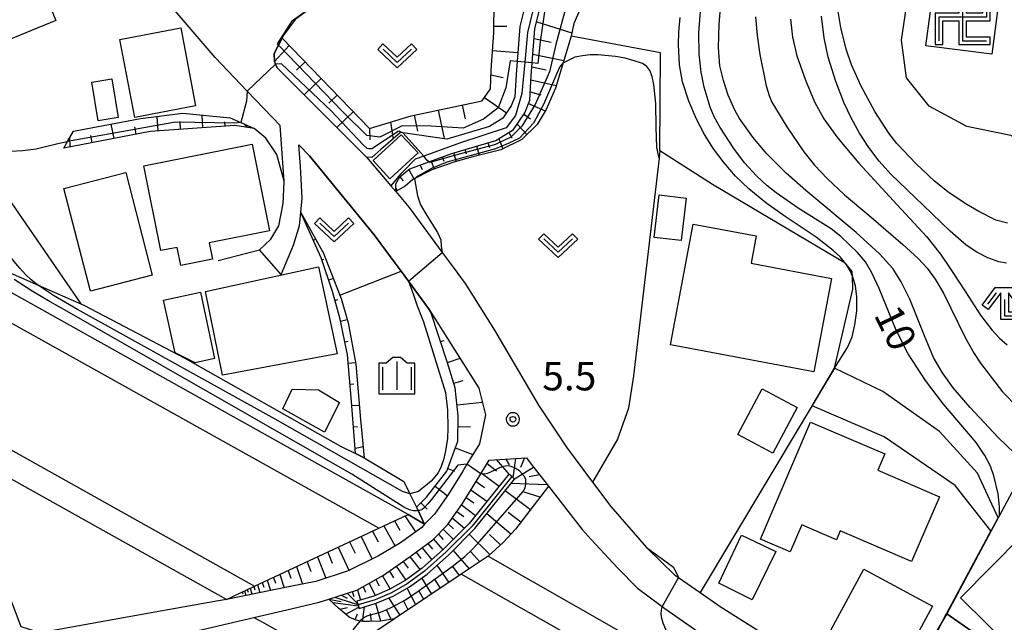
# Model space of a CAD drawing. Extents: x -26000 to -24000, y 99000 to 100500.
# Drawn here: x -25242 to -25112, y 100175 to 100254 of the extents above; entities that cross this region are included whole.
import ezdxf
from ezdxf.enums import TextEntityAlignment as Align

# ---------------------------------------------------------------- set-up
doc = ezdxf.new("R2010")
doc.units = 0
doc.header["$MEASUREMENT"] = 0
doc.layers.get('0').update_dxf_attribs({"color": 50, "linetype": 'CONTINUOUS'})
for name, color, linetype in [('2101000', 7, 'CONTINUOUS'), ('2101001', 252, 'CONTINUOUS'), ('2103000', 20, 'CONTINUOUS'), ('2213000', 51, 'CONTINUOUS'), ('3001000', 6, 'CONTINUOUS'), ('3003000', 151, 'CONTINUOUS'), ('5102000', 5, 'CONTINUOUS'), ('6101110', 72, 'CONTINUOUS'), ('6101120', 112, 'CONTINUOUS'), ('6101990', 93, 'CONTINUOUS'), ('6110000', 232, 'CONTINUOUS'), ('6110110', 213, 'CONTINUOUS'), ('6110120', 181, 'CONTINUOUS'), ('6130000', 41, 'CONTINUOUS'), ('6301000', 3, 'CONTINUOUS'), ('6313000', 90, 'CONTINUOUS'), ('6333000', 90, 'CONTINUOUS'), ('6334000', 90, 'CONTINUOUS'), ('7101000', 20, 'CONTINUOUS'), ('7101001', 23, 'CONTINUOUS'), ('7102000', 40, 'CONTINUOUS'), ('7102001', 43, 'CONTINUOUS'), ('7312000', 6, 'CONTINUOUS'), ('CLIP_BOX', 4, 'CONTINUOUS')]:
    doc.layers.add(name, color=color, linetype=linetype)
doc.layers.add('3522000', color=52, linetype='CONTINUOUS', lineweight=30)
doc.styles.add('Dm_Anotation', font='romans.shx', dxfattribs={"bigfont": 'pscdm.shx'})
doc.styles.get("Standard").update_dxf_attribs({"font": 'romans.shx', "bigfont": 'pscdm.shx'})

# ---------------------------------------------------------------- blocks, each defined once
blk = doc.blocks.new('631300')
at = {"linetype": 'Continuous', "flags": 128}
blk.add_lwpolyline([(-0.75, 0.35), (0, -0.35), (0.75, 0.35)], dxfattribs=at)
at = {"layer": 'CLIP_BOX', "flags": 128}
blk.add_lwpolyline([(-0.753, 0.626), (-1.031, 0.338), (0, -0.624), (1.031, 0.338), (0.753, 0.626), (0, -0.076), (-0.753, 0.626)], dxfattribs=at)
blk = doc.blocks.new('633300')
at = {"linetype": 'Continuous', "flags": 128}
for points in [[(-0.45, 0.6), (-0.9, 0)], [(0.45, 0.6), (0.9, 0)], [(0, 0.25), (0, -0.6), (0.9, -0.6)]]:
    blk.add_lwpolyline(points, dxfattribs=at)
at = {"layer": 'CLIP_BOX', "flags": 128}
blk.add_lwpolyline([(-0.49, 0.88), (0.49, 0.88), (1.18, -0.04), (0.86, -0.28), (0.2, 0.6), (0.2, -0.4), (1.1, -0.4), (1.1, -0.8), (-0.2, -0.8), (-0.2, 0.6), (-0.86, -0.28), (-1.18, -0.04), (-0.49, 0.88)], dxfattribs=at)
blk = doc.blocks.new('731200')
at = {"linetype": 'Continuous'}
blk.add_circle((0, 0), 0.15, dxfattribs=at)
at = {"layer": 'CLIP_BOX'}
blk.add_lwpolyline([(0.034, 0.348), (-0.034, 0.348), (-0.102, 0.335), (-0.165, 0.309), (-0.222, 0.271), (-0.271, 0.222), (-0.309, 0.165), (-0.335, 0.102), (-0.348, 0.034), (-0.348, -0.034), (-0.335, -0.102), (-0.309, -0.165), (-0.271, -0.222), (-0.222, -0.271), (-0.165, -0.309), (-0.102, -0.335), (-0.034, -0.348), (0.034, -0.348), (0.102, -0.335), (0.165, -0.309), (0.222, -0.271), (0.271, -0.222), (0.309, -0.165), (0.335, -0.102), (0.348, -0.034), (0.348, 0.034), (0.335, 0.102), (0.309, 0.165), (0.271, 0.222), (0.222, 0.271), (0.165, 0.309), (0.102, 0.335)], close=True, dxfattribs=at)
at = {"linetype": 'Continuous'}
blk.add_attdef('ATT', text='', height=1.5, dxfattribs=at).set_placement((1.5, 0), align=Align.MIDDLE_LEFT)
blk = doc.blocks.new('633400')
at = {"linetype": 'Continuous', "flags": 128}
for points in [[(0, 0.75), (0, -0.75)], [(-0.75, 0.45), (-0.75, -0.75)], [(0.75, 0.45), (0.75, -0.75)]]:
    blk.add_lwpolyline(points, dxfattribs=at)
at = {"layer": 'CLIP_BOX', "flags": 128}
blk.add_lwpolyline([(-0.95, -0.95), (0.95, -0.95), (0.95, 0.65), (0.55, 0.65), (0.2, 0.95), (-0.2, 0.95), (-0.55, 0.65), (-0.95, 0.65), (-0.95, -0.95)], dxfattribs=at)
blk = doc.blocks.new('352200')
at = {"linetype": 'Continuous', "flags": 128}
for points in [[(-1.25, 1.25), (0, 1.25), (0, -1.25), (1.25, -1.25)], [(1.25, 1.25), (1.25, 0), (-1.25, 0), (-1.25, -1.25)]]:
    blk.add_lwpolyline(points, dxfattribs=at)
at = {"layer": 'CLIP_BOX', "flags": 128}
blk.add_lwpolyline([(-1.45, 1.45), (-1.45, 1.05), (-0.2, 1.05), (-0.2, 0.2), (-1.45, 0.2), (-1.45, -1.45), (-1.05, -1.45), (-1.05, -0.2), (-0.2, -0.2), (-0.2, -1.45), (1.45, -1.45), (1.45, -1.05), (0.2, -1.05), (0.2, -0.2), (1.45, -0.2), (1.45, 1.45), (1.05, 1.45), (1.05, 0.2), (0.2, 0.2), (0.2, 1.45), (-1.45, 1.45)], dxfattribs=at)

msp = doc.modelspace()

# ---------------------------------------------------------------- linework, layer by layer
at = {"layer": '2101000'}
for points in [[(-25206.8, 100232.46), (-25207.32, 100239.78), (-25211.64, 100244.29), (-25215.85, 100248.68), (-25222.42, 100256.4), (-25225.12, 100260.22)], [(-25198.87, 100257.72), (-25202.15, 100255.99), (-25205.37, 100253.69), (-25206.85, 100251.66), (-25207.54, 100250.33), (-25208.12, 100249.22), (-25208.08, 100248.19), (-25207.92, 100247.83), (-25207.71, 100247.34), (-25196, 100235.59), (-25194.49, 100233.84)], [(-25207.19, 100220.21), (-25205.58, 100224.03), (-25204.77, 100226.64), (-25204.61, 100228.34), (-25204.44, 100230.24), (-25204.66, 100234.37), (-25204.86, 100237.21)], [(-25194.49, 100233.84), (-25192.79, 100231.86), (-25192.14, 100231.11), (-25190.4, 100228.98), (-25186.05, 100223.09), (-25184.62, 100221.15)], [(-25190.5, 100188.68), (-25243.04, 100218.04), (-25252.46, 100223.15), (-25261.23, 100227.92)], [(-25187.53, 100215.25), (-25181.23, 100205.28), (-25180.36, 100201.78), (-25181.15, 100197.94), (-25182.79, 100195.26), (-25183.33, 100194.38), (-25185.23, 100191.33), (-25187.07, 100188.7), (-25188.35, 100187.38), (-25188.73, 100186.98), (-25191.53, 100184.93), (-25194.43, 100183.23), (-25198.41, 100181.28), (-25202.64, 100179.88), (-25206.02, 100179.2), (-25214.38, 100177.52), (-25214.89, 100177.42), (-25215.44, 100177.31), (-25223.03, 100175.95), (-25238.85, 100173.11), (-25241.33, 100173.93), (-25246.19, 100186.65), (-25247.53, 100190.15), (-25250.39, 100197.64)], [(-25214.38, 100177.52), (-25249.71, 100197.26)], [(-25231.75, 100170.23), (-25210.79, 100175.14), (-25205.72, 100176.33), (-25202.21, 100177.15), (-25200.92, 100177.56), (-25197.27, 100178.73), (-25193.75, 100180.68), (-25190.25, 100183.15), (-25187.28, 100185.32), (-25185.37, 100187.3), (-25183.39, 100190.12), (-25181.46, 100193.22), (-25180.99, 100193.99), (-25179.87, 100195.81), (-25174.96, 100196.13), (-25174.38, 100195.3), (-25172.1, 100192.37), (-25167.67, 100186.68), (-25166.46, 100185.37), (-25163.04, 100181.65), (-25160.4, 100179.01), (-25157.14, 100176.58), (-25156.81, 100176.33), (-25151.47, 100172.58)], [(-25166.3, 100192.92), (-25163.9, 100189.7), (-25159.23, 100184.34), (-25159.14, 100184.23), (-25155.54, 100180.75), (-25154.99, 100180.37), (-25152.15, 100178.4), (-25149.55, 100176.59), (-25144.67, 100173.52), (-25140.03, 100170.6)], [(-25179.99, 100183.2), (-25156.69, 100169.88), (-25155.74, 100169.34), (-25148.38, 100165.13), (-25121.91, 100150.48), (-25102.93, 100139.97), (-25100.5, 100138.06), (-25098.77, 100136.7), (-25095.48, 100134.11), (-25095.21, 100133.86), (-25094.28, 100132.96), (-25093.78, 100131.98), (-25093.61, 100131.06), (-25093.52, 100130.45), (-25093.56, 100129.96)]]:
    msp.add_lwpolyline(points, dxfattribs=at)
at = {"layer": '2101001'}
for points in [[(-25204.86, 100237.21), (-25203.49, 100235.79), (-25194.97, 100225.42), (-25192.21, 100221.67), (-25191.45, 100220.64), (-25190.48, 100219.33), (-25187.83, 100215.74), (-25187.53, 100215.25)], [(-25207.19, 100220.21), (-25210.05, 100223.43), (-25208.55, 100224.82), (-25207.49, 100226.59), (-25206.94, 100229.5), (-25206.78, 100232.3), (-25206.8, 100232.46)], [(-25184.62, 100221.15), (-25183.04, 100219.01), (-25179.18, 100212.89), (-25173.38, 100203.04), (-25169.73, 100197.52), (-25166.3, 100192.92)], [(-25214.38, 100177.52), (-25210.68, 100179.25), (-25194.35, 100186.88), (-25190.5, 100188.68)], [(-25179.99, 100183.2), (-25183.55, 100180.81), (-25192.29, 100174.94), (-25197.24, 100171.62), (-25199.13, 100168.67)]]:
    msp.add_lwpolyline(points, dxfattribs=at)
at = {"layer": '2103000'}
msp.add_lwpolyline([(-25173.19, 100258.92), (-25174.83, 100251.96), (-25175.19, 100248.08), (-25175.57, 100243.96), (-25176.41, 100241.08), (-25177.64, 100239.45), (-25183.77, 100237.43), (-25188.47, 100235.75), (-25189.58, 100235.35), (-25191.1, 100233.82), (-25191.58, 100233.33), (-25192.79, 100231.86)], dxfattribs=at)
at = {"layer": '2213000'}
for points in [[(-25194.35, 100186.88), (-25259.45, 100223.18)], [(-25251.53, 100202.1), (-25210.68, 100179.25)], [(-25093.56, 100129.96), (-25100.34, 100133.79), (-25123.8, 100147.05), (-25157.58, 100166.13), (-25183.55, 100180.81)]]:
    msp.add_lwpolyline(points, dxfattribs=at)
at = {"layer": '3001000'}
for points in [[(-25236.78, 100253.54), (-25251.83, 100247.38), (-25253.11, 100250.49), (-25254.68, 100249.84), (-25256.62, 100254.58), (-25254.95, 100255.26), (-25256.49, 100259.03), (-25247.38, 100262.76), (-25248.54, 100265.6), (-25242.7, 100267.99)], [(-25112.77, 100257.52), (-25113.87, 100249.15), (-25122.54, 100250.24), (-25121.37, 100258.69)], [(-25218.43, 100242.34), (-25226.41, 100240.81), (-25228.38, 100251.05), (-25220.39, 100252.58)], [(-25228.58, 100240.82), (-25231.24, 100240.38), (-25232.08, 100245.45), (-25229.42, 100245.89)], [(-25195.1, 100235.15), (-25191.42, 100238.55), (-25189.22, 100236.18), (-25192.91, 100232.78)], [(-25216.65, 100224.34), (-25216.22, 100222.21), (-25220.39, 100221.38), (-25220.86, 100223.75), (-25222.99, 100223.33), (-25225.22, 100234.46), (-25211.01, 100237.31), (-25208.73, 100225.93)], [(-25224.12, 100220.09), (-25232.24, 100217.99), (-25235.73, 100231.49), (-25227.61, 100233.59)], [(-25154.02, 100230.23), (-25154.67, 100224.64), (-25158.22, 100225.06), (-25157.56, 100230.65)], [(-25134.9, 100219.66), (-25137.22, 100207.39), (-25156.08, 100210.95), (-25153.08, 100226.82), (-25144.8, 100225.26), (-25145.48, 100221.66)], [(-25199.83, 100209.75), (-25214.92, 100206.98), (-25217.12, 100217.98), (-25202.28, 100221.2)], [(-25215.95, 100209.14), (-25218.5, 100208.6), (-25221.12, 100209.89), (-25222.63, 100216.83), (-25217.81, 100217.85)], [(-25139.42, 100202.71), (-25142.61, 100196.73), (-25147.22, 100199.19), (-25144.03, 100205.17)], [(-25120.75, 100191), (-25124.39, 100182.51), (-25133.78, 100186.53), (-25134.28, 100185.35), (-25138.83, 100187.3), (-25140.35, 100183.76), (-25144.24, 100185.43), (-25137.66, 100200.79), (-25127.92, 100196.62), (-25128.85, 100194.47)], [(-25142.23, 100183.8), (-25145.33, 100177.46), (-25149.71, 100179.65), (-25146.72, 100185.95)], [(-25101.71, 100177.69), (-25104.3, 100175.07), (-25105.45, 100176.21), (-25110.88, 100170.71), (-25117.99, 100177.72), (-25109.98, 100185.84)], [(-25121.66, 100176.62), (-25127.69, 100165.44), (-25136.7, 100170.3), (-25130.67, 100181.48)]]:
    msp.add_lwpolyline(points, close=True, dxfattribs=at)
at = {"layer": '3003000'}
msp.add_lwpolyline([(-25206.99, 100202.56), (-25205.73, 100205.15), (-25202.28, 100205.03), (-25199.54, 100203.36), (-25201.51, 100199.47)], close=True, dxfattribs=at)
at = {"layer": '5102000'}
msp.add_lwpolyline([(-25176.92, 100193.64), (-25182.13, 100187.15), (-25185.51, 100183.75), (-25188.35, 100181.23), (-25190.63, 100179.58), (-25192.72, 100178.39), (-25194.87, 100177.47), (-25197.1, 100176.81)], dxfattribs=at)
at = {"layer": '6101110'}
for points in [[(-25192.14, 100231.11), (-25192.14, 100232.12), (-25191.61, 100233.03), (-25190.88, 100233.62), (-25190.3, 100234.08), (-25187.78, 100235), (-25184.79, 100236.09), (-25179, 100237.79), (-25176.67, 100239.25), (-25175.21, 100241.41), (-25174.53, 100243.11), (-25174.36, 100246.33), (-25174.22, 100247.99), (-25173.86, 100252.46), (-25172.43, 100258.33), (-25169.87, 100265.17), (-25166.97, 100271), (-25162.87, 100277.12)], [(-25207.06, 100251.25), (-25195.61, 100239.38), (-25190.1, 100241.05), (-25180.78, 100243.01), (-25179.68, 100244.59), (-25179.63, 100247.04), (-25179.25, 100251.98), (-25179.24, 100256.05)], [(-25210.73, 100239.35), (-25213.28, 100239.75), (-25224.41, 100238.99), (-25235.75, 100236.78)], [(-25196.3, 100196.13), (-25197.42, 100196.68), (-25197.94, 100203.53), (-25198.49, 100209.62), (-25199.45, 100214.32), (-25200.47, 100217.98), (-25201.92, 100222.36), (-25204.61, 100228.34)], [(-25189.44, 100189.64), (-25188.09, 100190.96), (-25185.44, 100194.36), (-25183.99, 100198.3), (-25183.96, 100201.61), (-25184.32, 100205.31), (-25185.4, 100208.74), (-25187.53, 100215.25)], [(-25214.38, 100177.52), (-25210.68, 100179.25), (-25194.35, 100186.88), (-25190.5, 100188.68)]]:
    msp.add_lwpolyline(points, dxfattribs=at)
msp.add_lwpolyline([(-25199.66, 100176.38), (-25200.92, 100177.56), (-25197.27, 100178.73), (-25193.75, 100180.68), (-25190.25, 100183.15), (-25187.28, 100185.32), (-25185.37, 100187.3), (-25183.39, 100190.12), (-25181.46, 100193.22), (-25180.99, 100193.99), (-25179.87, 100195.81), (-25174.96, 100196.13), (-25174.38, 100195.3), (-25172.1, 100192.37), (-25176.4, 100186.76), (-25178.01, 100185.05), (-25179.99, 100183.2), (-25183.55, 100180.81), (-25192.29, 100174.94), (-25193.36, 100174.77), (-25194.09, 100174.66), (-25195.59, 100174.59), (-25196.47, 100174.59), (-25196.84, 100174.67), (-25197.36, 100174.79), (-25198.26, 100175.19)], close=True, dxfattribs=at)
at = {"layer": '6101120'}
for points in [[(-25162.87, 100277.12), (-25162.45, 100276.65), (-25160.65, 100274.62), (-25159.02, 100272.78), (-25164.67, 100262.49), (-25168.74, 100253.15), (-25169.12, 100251.51)], [(-25179.24, 100256.05), (-25175.25, 100255.21), (-25175.84, 100252.78), (-25176.21, 100248.18), (-25176.35, 100246.46), (-25176.51, 100243.55), (-25176.99, 100242.36), (-25178.09, 100240.72), (-25179.83, 100239.63), (-25185.42, 100237.99), (-25191.21, 100238.79), (-25191.5, 100238.83), (-25194.09, 100236.6), (-25195.28, 100235.58), (-25196, 100235.59), (-25207.71, 100247.34), (-25207.92, 100247.83), (-25208.08, 100248.19), (-25208.12, 100249.22), (-25207.54, 100250.33), (-25207.06, 100251.25)], [(-25169.12, 100251.51), (-25171.18, 100244.66), (-25172.41, 100241.87), (-25173.59, 100239.91), (-25175.6, 100237.93), (-25178.33, 100236.56), (-25182.04, 100235.64), (-25184.4, 100234.99), (-25187.42, 100233.93), (-25189.88, 100232.68)], [(-25235.75, 100236.78), (-25235.24, 100237.66), (-25234.47, 100239.01), (-25225.65, 100240.68), (-25220.09, 100241.39), (-25213.91, 100240.77), (-25212.5, 100240.14), (-25210.73, 100239.35)], [(-25189.88, 100232.68), (-25190.93, 100231.79), (-25192.14, 100231.11)], [(-25204.61, 100228.34), (-25201.77, 100223.23), (-25201.69, 100223.08), (-25199.5, 100217.47), (-25199.33, 100217.03), (-25198.4, 100213.85), (-25197.38, 100208.41), (-25196.76, 100201.13), (-25196.3, 100196.13)], [(-25187.53, 100215.25), (-25181.23, 100205.28), (-25180.36, 100201.78), (-25181.15, 100197.94), (-25182.79, 100195.26), (-25183.33, 100194.38), (-25185.23, 100191.33), (-25187.07, 100188.7), (-25188.35, 100187.38), (-25188.98, 100188.69), (-25189.22, 100189.18), (-25189.44, 100189.64)], [(-25190.5, 100188.68), (-25188.35, 100187.38), (-25188.73, 100186.98), (-25191.53, 100184.93), (-25194.43, 100183.23), (-25198.41, 100181.28), (-25202.64, 100179.88), (-25206.02, 100179.2), (-25214.38, 100177.52)]]:
    msp.add_lwpolyline(points, dxfattribs=at)
msp.add_lwpolyline([(-25197.24, 100177.29), (-25197.1, 100176.81), (-25196.96, 100176.33), (-25194.7, 100177), (-25192.5, 100177.94), (-25190.36, 100179.16), (-25188.03, 100180.84), (-25185.17, 100183.39), (-25181.76, 100186.81), (-25176.53, 100193.32), (-25176.92, 100193.64), (-25177.31, 100193.95), (-25182.51, 100187.48), (-25185.86, 100184.11), (-25188.66, 100181.62), (-25190.91, 100180.01), (-25192.94, 100178.84), (-25195.04, 100177.94)], close=True, dxfattribs=at)
at = {"layer": '6101990'}
for points in [[(-25179.25, 100252.83), (-25177.54, 100252.83)], [(-25173.63, 100253.39), (-25169.02, 100251.94)], [(-25206.14, 100250.29), (-25208.06, 100248.15)], [(-25173.96, 100251.2), (-25171.73, 100250.73)], [(-25179.43, 100249.61), (-25176.12, 100249.36)], [(-25174.13, 100249.14), (-25170.08, 100248.32)], [(-25204.04, 100248.11), (-25205.17, 100247.02)], [(-25179.64, 100246.4), (-25178.02, 100246.06)], [(-25174.27, 100247.45), (-25172.41, 100247.09)], [(-25201.93, 100245.93), (-25204.16, 100243.78)], [(-25174.39, 100245.75), (-25171.07, 100245.02)], [(-25199.82, 100243.75), (-25200.92, 100242.69)], [(-25174.47, 100244.19), (-25173.1, 100243.8)], [(-25183.43, 100242.45), (-25183.05, 100240.63)], [(-25180.49, 100243.43), (-25177.61, 100241.43)], [(-25174.71, 100242.67), (-25172.51, 100241.7)], [(-25217.48, 100239.46), (-25217.59, 100241.14)], [(-25197.72, 100241.57), (-25199.88, 100239.48)], [(-25189.74, 100241.12), (-25189.29, 100239)], [(-25186.59, 100241.79), (-25185.79, 100238.04)], [(-25175.33, 100241.24), (-25174.43, 100240.62)], [(-25229.14, 100238.07), (-25229.5, 100239.95)], [(-25223.35, 100239.07), (-25223.47, 100240.96)], [(-25220.41, 100239.27), (-25220.48, 100240.3)], [(-25214.54, 100239.66), (-25214.58, 100240.25)], [(-25211.63, 100239.49), (-25212.07, 100239.95)], [(-25192.83, 100240.22), (-25192.49, 100237.97)], [(-25176.2, 100239.94), (-25174.91, 100238.6)], [(-25226.25, 100238.63), (-25226.43, 100239.57)], [(-25195.61, 100239.38), (-25195.56, 100237.89)], [(-25177.29, 100238.86), (-25176.92, 100238.16)], [(-25234.91, 100236.94), (-25234.95, 100238.18)], [(-25232.02, 100237.5), (-25232.21, 100238.45)], [(-25180.06, 100237.48), (-25179.84, 100236.86)], [(-25178.61, 100238.03), (-25178.09, 100236.68)], [(-25184.55, 100236.16), (-25184.2, 100235.04)], [(-25183.06, 100236.6), (-25182.88, 100236.03)], [(-25181.56, 100237.04), (-25181.17, 100235.86)], [(-25187.5, 100235.1), (-25187.12, 100234.04)], [(-25186.03, 100235.64), (-25185.85, 100235.09)], [(-25190.41, 100233.99), (-25189.77, 100232.74)], [(-25188.96, 100234.57), (-25188.68, 100234)], [(-25191.62, 100233.01), (-25191.18, 100232.48)], [(-25192.14, 100231.59), (-25191.94, 100231.22)], [(-25204.13, 100227.26), (-25204.09, 100227.3)], [(-25202.98, 100224.7), (-25202.67, 100224.84)], [(-25201.85, 100222.14), (-25201.61, 100222.21)], [(-25200.96, 100219.47), (-25200.36, 100219.67)], [(-25200.14, 100216.79), (-25199.73, 100216.9)], [(-25199.4, 100214.08), (-25198.52, 100214.26)], [(-25198.84, 100211.33), (-25198.4, 100211.42)], [(-25186.26, 100211.38), (-25185.77, 100211.54)], [(-25185.37, 100208.65), (-25183.69, 100209.18)], [(-25198.39, 100208.56), (-25197.42, 100208.65)], [(-25184.51, 100205.91), (-25183.31, 100206.29)], [(-25198.14, 100205.77), (-25197.65, 100205.81)], [(-25197.9, 100202.97), (-25196.92, 100203.05)], [(-25184.1, 100203.08), (-25180.77, 100203.41)], [(-25197.67, 100200.18), (-25197.18, 100200.22)], [(-25183.97, 100200.22), (-25182.33, 100200.2)], [(-25197.45, 100197.38), (-25196.44, 100197.62)], [(-25184.32, 100197.41), (-25182, 100196.55)], [(-25178.95, 100195.87), (-25177.31, 100193.95)], [(-25177.69, 100195.95), (-25177.23, 100195.2)], [(-25176.43, 100196.03), (-25176.76, 100193.51)], [(-25175.23, 100196.11), (-25175.76, 100194.82)], [(-25185.31, 100194.71), (-25184.42, 100194.38)], [(-25180.15, 100195.36), (-25178.93, 100194.4)], [(-25174.04, 100194.86), (-25176.53, 100193.32)], [(-25180.91, 100194.12), (-25178.56, 100192.39)], [(-25173.28, 100193.89), (-25174.61, 100193.62)], [(-25186.97, 100192.39), (-25185.36, 100191.13)], [(-25181.59, 100193.01), (-25180.47, 100192.22)], [(-25172.26, 100192.58), (-25177.01, 100192.73)], [(-25182.89, 100190.92), (-25181.9, 100190.2)], [(-25182.28, 100191.91), (-25180.17, 100190.4)], [(-25174.46, 100189.29), (-25177.78, 100191.77)], [(-25173.2, 100190.93), (-25175.29, 100191.59)], [(-25188.85, 100190.22), (-25188.03, 100189.38)], [(-25183.52, 100189.94), (-25181.66, 100188.54)], [(-25190.94, 100188.48), (-25189.56, 100186.37)], [(-25184.72, 100188.22), (-25183.11, 100186.88)], [(-25184.12, 100189.08), (-25183.22, 100188.4)], [(-25177.05, 100186.07), (-25180.19, 100188.76)], [(-25175.72, 100187.65), (-25177.37, 100188.94)], [(-25193.7, 100187.19), (-25192.23, 100184.52)], [(-25192.32, 100187.83), (-25191.6, 100186.62)], [(-25185.27, 100187.45), (-25184.58, 100186.77)], [(-25196.68, 100185.79), (-25195.26, 100182.82)], [(-25195.19, 100186.49), (-25194.45, 100185.07)], [(-25186.54, 100186.08), (-25185.91, 100185.39)], [(-25185.9, 100186.75), (-25184.57, 100185.4)], [(-25179.78, 100183.4), (-25182.5, 100186.07)], [(-25178.38, 100184.7), (-25179.85, 100186.03)], [(-25199.72, 100184.37), (-25198.29, 100181.34)], [(-25198.2, 100185.08), (-25197.49, 100183.58)], [(-25188.67, 100184.3), (-25187.41, 100182.73)], [(-25187.92, 100184.85), (-25187.3, 100184.11)], [(-25187.19, 100185.42), (-25185.98, 100184.01)], [(-25202.44, 100183.1), (-25201.33, 100180.31)], [(-25201.08, 100183.74), (-25200.5, 100182.26)], [(-25190.3, 100183.12), (-25188.95, 100181.41)], [(-25189.48, 100183.71), (-25188.83, 100182.88)], [(-25182.44, 100181.55), (-25184.59, 100183.97)], [(-25181.09, 100182.46), (-25182.29, 100183.77)], [(-25205.16, 100181.83), (-25204.4, 100179.53)], [(-25203.8, 100182.47), (-25203.3, 100181.16)], [(-25192.07, 100181.86), (-25190.84, 100180.05)], [(-25191.19, 100182.49), (-25190.53, 100181.62)], [(-25185.12, 100179.75), (-25186.7, 100182.02)], [(-25183.78, 100180.65), (-25184.67, 100181.85)], [(-25208.2, 100180.41), (-25207.94, 100179.64)], [(-25207.36, 100180.8), (-25206.78, 100179.05)], [(-25206.26, 100181.32), (-25205.93, 100180.3)], [(-25193.87, 100180.61), (-25192.87, 100178.88)], [(-25192.97, 100181.23), (-25192.42, 100180.34)], [(-25187.42, 100178.21), (-25188.74, 100180.34)], [(-25210.8, 100179.2), (-25210.65, 100178.75)], [(-25210.31, 100179.42), (-25209.98, 100178.41)], [(-25209.67, 100179.72), (-25209.48, 100179.13)], [(-25209.03, 100180.02), (-25208.6, 100178.68)], [(-25196.41, 100179.21), (-25196.12, 100178.46)], [(-25195.62, 100179.64), (-25194.83, 100178.03)], [(-25194.75, 100180.13), (-25194.31, 100179.29)], [(-25186.27, 100178.98), (-25186.98, 100180.07)], [(-25212.3, 100178.49), (-25212.22, 100178.23)], [(-25212.02, 100178.63), (-25211.83, 100178.04)], [(-25211.65, 100178.8), (-25211.54, 100178.46)], [(-25211.28, 100178.97), (-25211.03, 100178.2)], [(-25200.17, 100177.8), (-25197.11, 100176.85)], [(-25198.47, 100177.64), (-25199.36, 100178.06)], [(-25198.53, 100178.33), (-25197.15, 100176.99)], [(-25197.85, 100178.54), (-25197.64, 100177.88)], [(-25197.19, 100178.77), (-25196.76, 100177.43)], [(-25189.5, 100176.81), (-25190.66, 100178.99)], [(-25188.46, 100177.51), (-25189.07, 100178.58)], [(-25200.92, 100177.56), (-25199.3, 100177.22)], [(-25200.43, 100177.11), (-25197.06, 100176.66)], [(-25198.71, 100175.57), (-25197.01, 100176.49)], [(-25196.51, 100174.6), (-25196.25, 100176.54)], [(-25194.09, 100174.66), (-25194.74, 100176.98)], [(-25191.55, 100175.44), (-25193.07, 100177.7)], [(-25190.52, 100176.13), (-25191.09, 100177.27)], [(-25199.49, 100176.24), (-25198.47, 100176.44)], [(-25197.46, 100174.84), (-25197.15, 100175.6)], [(-25195.31, 100174.6), (-25195.45, 100175.67)], [(-25192.75, 100174.87), (-25193.33, 100176.1)]]:
    msp.add_lwpolyline(points, dxfattribs=at)
at = {"layer": '6110000'}
for points in [[(-25198.87, 100257.72), (-25202.15, 100255.99), (-25205.37, 100253.69), (-25206.85, 100251.66), (-25207.54, 100250.33), (-25208.12, 100249.22), (-25208.08, 100248.19)], [(-25157.44, 100236.44), (-25157.55, 100235.48), (-25160.9, 100206.9), (-25161.56, 100202.62), (-25163.02, 100198.58), (-25166.3, 100192.92), (-25163.9, 100189.7), (-25159.23, 100184.34)], [(-25134.5, 100207.89), (-25152.15, 100178.4), (-25149.55, 100176.59), (-25144.67, 100173.52)], [(-25109.9, 100194.03), (-25112.84, 100188.55), (-25113.01, 100188.23), (-25113.93, 100186.52), (-25119.76, 100175.64), (-25105, 100165.32), (-25107.06, 100161.94), (-25111.48, 100154.68), (-25112.35, 100153.24)], [(-25210.79, 100175.14), (-25209.48, 100174.42), (-25202.76, 100170.69), (-25200.54, 100169.45), (-25199.13, 100168.67), (-25198.32, 100168.22), (-25198.04, 100168.06), (-25177.96, 100156.58), (-25176.77, 100155.9)]]:
    msp.add_lwpolyline(points, dxfattribs=at)
at = {"layer": '6110110'}
msp.add_lwpolyline([(-25252.46, 100223.15), (-25244.12, 100220.88), (-25243.48, 100220.71), (-25239.12, 100218.8), (-25233.13, 100216.17), (-25219.85, 100209.18), (-25199.4, 100197.66), (-25197.42, 100196.68), (-25196.3, 100196.13), (-25191.09, 100193.02), (-25190.29, 100191.37), (-25189.44, 100189.64), (-25189.22, 100189.18), (-25188.98, 100188.69), (-25188.35, 100187.38)], dxfattribs=at)
at = {"layer": '6110120'}
msp.add_lwpolyline([(-25188.35, 100187.38), (-25190.5, 100188.68), (-25243.04, 100218.04), (-25252.46, 100223.15)], dxfattribs=at)
at = {"layer": '6130000'}
for points in [[(-25210.05, 100223.43), (-25208.55, 100224.82), (-25207.49, 100226.59), (-25206.94, 100229.5), (-25206.78, 100232.3), (-25206.8, 100232.46), (-25207.76, 100235.94), (-25209.19, 100238.12), (-25210.73, 100239.35)], [(-25187.53, 100215.25), (-25187.83, 100215.74), (-25190.48, 100219.33), (-25191.45, 100220.64), (-25192.21, 100221.67), (-25194.97, 100225.42), (-25203.49, 100235.79), (-25204.86, 100237.21)], [(-25215.45, 100222.03), (-25210.05, 100223.43)], [(-25184.62, 100221.15), (-25183.04, 100219.01), (-25179.18, 100212.89), (-25173.38, 100203.04), (-25169.73, 100197.52), (-25166.3, 100192.92)], [(-25119.76, 100175.64), (-25127.48, 100162.71)]]:
    msp.add_lwpolyline(points, dxfattribs=at)
at = {"layer": '6301000'}
for points in [[(-25250.94, 100296.19), (-25252.28, 100295.56), (-25256.91, 100293.38), (-25248.6, 100269.55), (-25248.82, 100267.32), (-25250.25, 100265.43), (-25252.65, 100263.52), (-25260.48, 100260.13), (-25261.78, 100259.48), (-25260.8, 100257.04), (-25258.65, 100251.1), (-25255.56, 100246.12), (-25254.71, 100244.75), (-25244.12, 100231.77), (-25233.51, 100216.34)], [(-25107.74, 100236.5), (-25111.38, 100238.44), (-25117.14, 100239.65), (-25122.1, 100242.31), (-25125.08, 100246.01), (-25125.73, 100250.98), (-25124.88, 100256.63), (-25122.99, 100260.35), (-25121.19, 100261.2), (-25117.96, 100261.24), (-25109.9, 100259.81), (-25108.15, 100259.12), (-25106.52, 100257.72)], [(-25113.01, 100188.23), (-25115.72, 100194.09), (-25120.72, 100199.56), (-25128.17, 100204.83), (-25134.5, 100207.89), (-25132.11, 100218.27), (-25132.16, 100219.97), (-25132.18, 100220.59), (-25133.01, 100221.56), (-25133.13, 100221.7), (-25150.55, 100232), (-25157.44, 100236.44), (-25157.36, 100249.3), (-25169.12, 100251.51)], [(-25199.5, 100217.47), (-25191.45, 100220.64)]]:
    msp.add_lwpolyline(points, dxfattribs=at)
at = {"layer": '7101000'}
for points in [[(-25111.78, 100226.93), (-25113.32, 100227.33), (-25115.56, 100228.45), (-25117.14, 100229.4), (-25119.46, 100230.94), (-25121.38, 100232.47), (-25123.8, 100234.72), (-25126.32, 100237.41), (-25127.37, 100238.75), (-25129.22, 100241.61), (-25131.01, 100244.93), (-25132.31, 100247.75), (-25133, 100249.79), (-25133.71, 100252.65), (-25134.18, 100255.51)], [(-25112.84, 100188.55), (-25112.83, 100189.71), (-25113.04, 100191.37), (-25113.58, 100193.76), (-25114.02, 100195), (-25114.76, 100196.41), (-25115.91, 100198.13), (-25118.19, 100200.8), (-25120.19, 100203.15), (-25122.55, 100206.28), (-25124.84, 100209.78), (-25126.42, 100212.88), (-25128.65, 100218.36), (-25129.61, 100220.43), (-25130.47, 100221.87), (-25131.48, 100223.07), (-25133.69, 100225.17), (-25134.95, 100226.18), (-25139.31, 100228.92), (-25142.17, 100230.9), (-25143.41, 100231.88), (-25144.76, 100233.15), (-25146.35, 100234.88), (-25147.76, 100236.73), (-25149.55, 100239.48), (-25150.34, 100240.92), (-25150.86, 100242.17), (-25151.64, 100244.79), (-25152.05, 100246.77), (-25152.31, 100249.15), (-25152.35, 100251.94), (-25152.11, 100254.72)]]:
    msp.add_lwpolyline(points, dxfattribs=at)
at = {"layer": '7101001'}
for points in [[(-25172.6, 100254.7), (-25173.16, 100250.74), (-25173.47, 100247.92), (-25174.22, 100247.99), (-25175.19, 100248.08), (-25176.21, 100248.18), (-25177.13, 100248.26), (-25177.69, 100244.7), (-25178.69, 100242.08), (-25180.61, 100240.6), (-25183.28, 100239.42), (-25187.5, 100239.67), (-25191.32, 100239.73), (-25194.23, 100238.21), (-25195.95, 100238.45), (-25199.12, 100241.62), (-25207.54, 100250.33), (-25207.68, 100250.48), (-25205.7, 100253.56), (-25202.14, 100256.1)], [(-25111.48, 100154.68), (-25107.06, 100161.94), (-25105.1, 100165.36), (-25119.76, 100175.64), (-25113.93, 100186.52), (-25113.01, 100188.23), (-25112.84, 100188.55)]]:
    msp.add_lwpolyline(points, dxfattribs=at)
at = {"layer": '7102000'}
for points in [[(-25110.88, 100196.72), (-25113.04, 100198.78), (-25116.71, 100202.71), (-25118.92, 100205.29), (-25120.34, 100207.26), (-25121.5, 100209.3), (-25122.72, 100212.14), (-25124.64, 100216.93), (-25125.76, 100219.22), (-25126.88, 100220.96), (-25128.6, 100222.9), (-25131.68, 100225.72), (-25138.27, 100231.21), (-25140.88, 100233.5), (-25143.4, 100236.04), (-25145.24, 100238.23), (-25147, 100240.69), (-25147.63, 100241.79), (-25148.48, 100243.76), (-25149.12, 100245.67), (-25149.57, 100247.59), (-25149.75, 100249.95), (-25149.66, 100253.09), (-25149.42, 100256.19)], [(-25111.94, 100221.67), (-25112.96, 100221.85), (-25114.39, 100222.37), (-25115.81, 100223.11), (-25117.25, 100224.06), (-25119.34, 100225.87), (-25122.87, 100229.32), (-25127.11, 100233.39), (-25128.65, 100235.1), (-25130.03, 100236.89), (-25131.24, 100238.77), (-25132.29, 100240.67), (-25133.25, 100242.71), (-25134.33, 100245.55), (-25135.34, 100248.76), (-25135.89, 100251.27), (-25136.21, 100254.12)], [(-25134.5, 100207.89), (-25132.82, 100210.6), (-25132.22, 100212.02), (-25131.83, 100213.57), (-25131.57, 100215.42), (-25131.57, 100217.26), (-25131.76, 100218.69), (-25132.05, 100219.71), (-25132.16, 100219.97), (-25132.46, 100220.66), (-25133.01, 100221.56), (-25133.04, 100221.61), (-25133.78, 100222.52), (-25134.68, 100223.36), (-25136.94, 100225.1), (-25140.98, 100227.79), (-25143.52, 100229.61), (-25145.78, 100231.43), (-25147.51, 100233.1), (-25149.03, 100234.86), (-25150.4, 100236.71), (-25151.61, 100238.6), (-25152.65, 100240.58), (-25153.65, 100242.95), (-25154.5, 100245.51), (-25154.9, 100247.75), (-25155, 100250.39), (-25154.95, 100252.05), (-25154.77, 100253.93)], [(-25144.89, 100254.02), (-25144.7, 100251.58), (-25144.35, 100249.11), (-25143.49, 100244.97), (-25143.12, 100243.71), (-25142.74, 100242.82), (-25140.79, 100239.61), (-25138.54, 100236.3), (-25137.15, 100234.57), (-25135.45, 100232.77), (-25133.19, 100230.65), (-25130.02, 100227.97), (-25125.53, 100224.15), (-25123.52, 100222.29), (-25122.34, 100221.03), (-25121.28, 100219.6), (-25120.2, 100217.72), (-25117.3, 100211.85), (-25116.18, 100209.82), (-25115.35, 100208.55), (-25112.46, 100204.79), (-25110.38, 100202.68)], [(-25140.29, 100253.75), (-25140.05, 100251.36), (-25139.46, 100248.92), (-25138.35, 100245.71), (-25137.16, 100242.86), (-25135.91, 100240.65), (-25134.09, 100238.12), (-25131.33, 100234.83), (-25126.27, 100229.33), (-25122.46, 100225.2), (-25120.6, 100222.86), (-25119.25, 100220.84), (-25117.31, 100217.91), (-25115.33, 100214.84), (-25113.88, 100212.94), (-25112.86, 100211.85), (-25111.85, 100210.95)], [(-25239.12, 100218.8), (-25239.31, 100218.93), (-25240.07, 100219.52), (-25240.79, 100220.2), (-25241.52, 100221.03), (-25242.3, 100221.96), (-25243.13, 100223.1), (-25249.11, 100231.79), (-25250.34, 100233.3), (-25251.79, 100235.08), (-25258.07, 100242.04), (-25260.97, 100245.38), (-25261.98, 100246.78), (-25263.4, 100249.26)], [(-25157.55, 100235.48), (-25157.85, 100236.87), (-25157.94, 100239.55), (-25157.98, 100242.65), (-25158.24, 100245.13), (-25158.47, 100246.2), (-25158.77, 100246.97), (-25159.19, 100247.5), (-25159.76, 100247.89), (-25160.85, 100248.28), (-25162.02, 100248.59), (-25163.27, 100248.84), (-25165.59, 100249.06), (-25166.59, 100249.03), (-25167.61, 100248.93), (-25168.64, 100248.75), (-25170.19, 100247.97)], [(-25211.64, 100244.29), (-25211.76, 100242.98), (-25212.5, 100240.14)], [(-25252.88, 100243.22), (-25249.86, 100240.17), (-25248.04, 100238.62), (-25246.59, 100237.58), (-25245.49, 100237.05), (-25243.75, 100236.43), (-25242.75, 100236.4), (-25241.12, 100236.48), (-25239.37, 100236.71), (-25236.34, 100237.46), (-25235.24, 100237.66)], [(-25187.78, 100235), (-25188.07, 100235.2), (-25188.41, 100235.68), (-25191.21, 100238.79)], [(-25189.69, 100232.78), (-25189.29, 100230.51), (-25188.88, 100229.33), (-25188.07, 100227.93), (-25186.65, 100225.73), (-25186.22, 100224.74), (-25186.17, 100223.93), (-25186.05, 100223.09)], [(-25190.48, 100219.33), (-25189.81, 100217.51), (-25189.33, 100216.06), (-25188.52, 100213.98), (-25185.62, 100204.69), (-25185.36, 100202.37), (-25185.29, 100200.09), (-25185.36, 100198.61), (-25185.64, 100196.8), (-25185.86, 100195.85), (-25186.17, 100194.96), (-25186.58, 100194.12), (-25187.5, 100193.03), (-25189.16, 100191.67), (-25190.29, 100191.37)], [(-25113.97, 100186.54), (-25118.66, 100192.46), (-25128.01, 100198.87), (-25137.46, 100202.94)], [(-25155.74, 100169.34), (-25155.55, 100170.1), (-25155.55, 100170.84), (-25157.02, 100174.41), (-25157.23, 100175.17), (-25157.28, 100175.67), (-25157.24, 100176.06), (-25157.14, 100176.58)], [(-25126.92, 100162.37), (-25124.29, 100166.86), (-25119.8, 100175.66)]]:
    msp.add_lwpolyline(points, dxfattribs=at)
at = {"layer": '7102001'}
for points in [[(-25160.65, 100274.62), (-25169.15, 100257.96), (-25169.67, 100255.74), (-25171.13, 100250.41), (-25171.96, 100246.8), (-25173.82, 100242.54), (-25175.57, 100239.66), (-25177.05, 100238.24), (-25179.05, 100237.28), (-25184.79, 100235.72), (-25187.64, 100234.9), (-25187.78, 100235)], [(-25191.21, 100238.79), (-25191.44, 100238.9), (-25191.61, 100238.98), (-25191.82, 100238.97), (-25195.28, 100236.7), (-25195.52, 100236.68), (-25195.69, 100236.69), (-25195.9, 100236.73), (-25196.42, 100237.22), (-25200.62, 100241.67), (-25207.17, 100247.87), (-25207.92, 100247.83), (-25211.64, 100244.29)], [(-25170.19, 100247.97), (-25170.65, 100247.44), (-25172.72, 100242.52), (-25174.04, 100240.08), (-25175.91, 100238.11), (-25177.37, 100237.39), (-25179.06, 100236.69), (-25185.45, 100234.93), (-25187.45, 100234.12), (-25189.25, 100233.12), (-25189.69, 100232.78)], [(-25212.5, 100240.14), (-25213.35, 100240.08), (-25221.07, 100240.21), (-25235.24, 100237.66)], [(-25157.55, 100235.48), (-25160.9, 100206.9), (-25161.56, 100202.62), (-25163.02, 100198.58), (-25166.3, 100192.92), (-25163.9, 100189.7), (-25159.23, 100184.34), (-25155.67, 100181.76), (-25154.99, 100180.37), (-25157.14, 100176.58)], [(-25190.48, 100219.33), (-25186.05, 100223.09)], [(-25197.72, 100173.52), (-25196.84, 100174.67), (-25196.73, 100174.82), (-25196.53, 100175.01), (-25196.27, 100175.19), (-25195.88, 100175.36), (-25195.45, 100175.5), (-25194.16, 100175.85), (-25193.49, 100176.09), (-25192.65, 100176.48), (-25190.86, 100177.47), (-25189.18, 100178.59), (-25184.72, 100181.82), (-25183.09, 100183.17), (-25182.06, 100184.13), (-25181.09, 100185.16), (-25175.4, 100191.7), (-25175.15, 100192.19), (-25175.04, 100192.65), (-25175.04, 100193.28), (-25175.22, 100193.66), (-25175.9, 100194.39), (-25176.64, 100194.86), (-25177.31, 100195.04), (-25177.77, 100195.02), (-25178.14, 100194.94), (-25178.51, 100194.8), (-25178.8, 100194.67), (-25179.63, 100194.27), (-25180.11, 100194.05), (-25180.51, 100193.95), (-25180.99, 100193.99), (-25182.79, 100195.26), (-25184, 100195.13), (-25187.33, 100190.82), (-25187.91, 100190.08), (-25188.4, 100189.56), (-25188.69, 100189.32), (-25188.76, 100189.28), (-25189.08, 100189.2), (-25189.22, 100189.18), (-25189.4, 100189.15), (-25189.83, 100189.16), (-25190.35, 100189.28), (-25191.09, 100189.64), (-25197.93, 100193.98), (-25235.33, 100215.37), (-25237.54, 100216.59), (-25239.91, 100218.02), (-25242.26, 100219.54)], [(-25190.29, 100191.37), (-25191.26, 100191.69), (-25207.97, 100201.19), (-25233.96, 100215.59), (-25237.08, 100217.45), (-25238.55, 100218.41), (-25239.12, 100218.8)], [(-25137.46, 100202.94), (-25134.5, 100207.89)], [(-25113.97, 100186.54), (-25119.8, 100175.66)]]:
    msp.add_lwpolyline(points, dxfattribs=at)

# ---------------------------------------------------------------- block references
at = {"layer": '3522000', "xscale": 2.5, "yscale": 2.5, "zscale": 2.5}
msp.add_blockref('352200', (-25117.69, 100254.01), dxfattribs=at)
at = {"layer": '6313000', "xscale": 2.5, "yscale": 2.5, "zscale": 2.5}
for p in [(-25191.94, 100248.92), (-25200.24, 100226.05), (-25170.81, 100223.99)]:
    msp.add_blockref('631300', p, dxfattribs=at)
at = {"layer": '6333000', "xscale": 2.5, "yscale": 2.5, "zscale": 2.5}
msp.add_blockref('633300', (-25112.18, 100216.28), dxfattribs=at)
at = {"layer": '6334000', "xscale": 2.5, "yscale": 2.5, "zscale": 2.5}
msp.add_blockref('633400', (-25192.01, 100206.9), dxfattribs=at)
at = {"layer": '7312000', "xscale": 2.5, "yscale": 2.5, "zscale": 2.5}
msp.add_blockref('731200', (-25176.76, 100201.17, 5.5), dxfattribs=at)

# ---------------------------------------------------------------- texts
at = {"layer": '7101000', "style": 'Dm_Anotation'}
msp.add_text('10', height=3.75, rotation=296, dxfattribs=at).set_placement((-25129.41, 100214.92))
at = {"layer": '7312000', "style": 'Dm_Anotation'}
msp.add_text('5.5', height=3.75, dxfattribs=at).set_placement((-25172.9, 100204.97))

doc.saveas('drawing.dxf')
